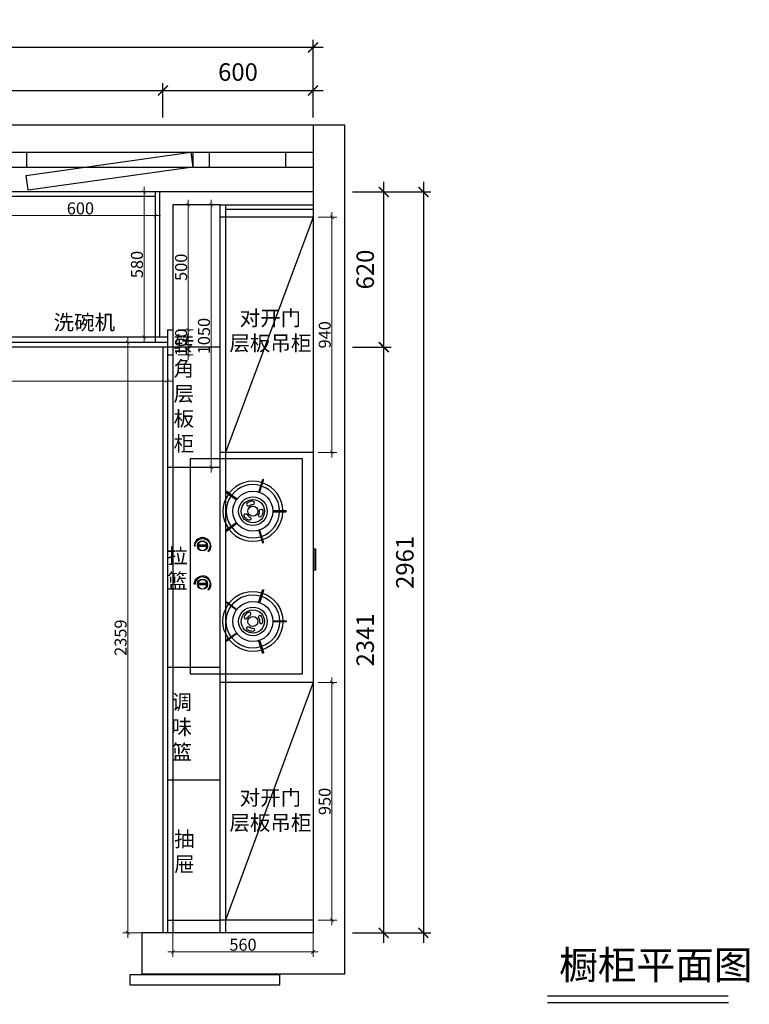
# Model space of a CAD drawing. Extents: x 513873 to 538429, y 23075 to 27015.
# Drawn here: x 516201 to 519118, y 23080 to 27015 of the extents above; entities that cross this region are included whole.
import ezdxf

# ---------------------------------------------------------------- set-up
doc = ezdxf.new("R2010")
doc.units = 0
doc.header["$LTSCALE"] = 2
doc.header["$MEASUREMENT"] = 0
doc.header["$PDMODE"] = 2
doc.layers.add('Q-墙体', color=160, linetype='Continuous')
doc.layers.add('ZB_厨柜', color=7, linetype='Continuous')
doc.styles.add('-宋体', font='MingLiU.ttf', dxfattribs={"width": 0.8})
doc.styles.add('48', font='txt', dxfattribs={"width": 0.8, "height": 48})
doc.styles.add('TGP_宋体_01', font='txt', dxfattribs={"width": 0.8})
doc.dimstyles.new('(标)48宋体', dxfattribs={"dimtxt": 48, "dimasz": 15, "dimexe": 20, "dimexo": 20, "dimgap": 5, "dimtad": 3, "dimdec": 0, "dimdsep": 46, "dimtxsty": '48', "dimblk": 'ARCHTICK', "dimcen": 30, "dimdle": 20, "dimclrd": 4, "dimclre": 4, "dimclrt": 7, "dimadec": 0, "dimazin": 2, "dimtfac": 1, "dimtdec": 0, "dimtix": 1, "dimtmove": 1, "dimatfit": 3, "dimldrblk": 'DOT', "dimfxl": 80, "dimfxlon": 1, "dimtolj": 1, "dimtzin": 0, "dimlwd": 5, "dimlwe": 5, "dimarcsym": 0})
doc.dimstyles.new('ZB_100-30', dxfattribs={"dimtxt": 70, "dimasz": 40, "dimexe": 30, "dimexo": 30, "dimgap": 30, "dimtad": 1, "dimdec": 0, "dimdsep": 46, "dimtxsty": 'TGP_宋体_01', "dimblk": 'ARCHTICK', "dimcen": 0.09, "dimdle": 40, "dimclrd": 8, "dimclre": 8, "dimclrt": 51, "dimadec": 0, "dimazin": 0, "dimtfac": 1, "dimtdec": 0, "dimtix": 1, "dimtmove": 2, "dimatfit": 3, "dimldrblk": 'NONE', "dimfxl": 1, "dimarcsym": 0})

# ---------------------------------------------------------------- blocks, each defined once
blk = doc.blocks.new('_ArchTick')
at = {"color": 0, "linetype": 'ByBlock', "const_width": 0.15}
blk.add_lwpolyline([(-0.5, -0.5), (0.5, 0.5)], dxfattribs=at)
blk = doc.blocks.new('*D39')
at = {"color": 8, "lineweight": -2, "transparency": 16777216}
for p, q in [((514553.8, 26761.6), (514553.8, 26934)), ((517373.8, 26761.6), (517373.8, 26934)), ((517413.8, 26904), (514513.8, 26904))]:
    blk.add_line(p, q, dxfattribs=at)
at = {"layer": 'Defpoints', "color": 0, "transparency": 16777216}
for p in [(514553.8, 26904), (514553.8, 26731.6), (517373.8, 26731.6)]:
    blk.add_point(p, dxfattribs=at)
at = {"color": 8, "lineweight": -2, "transparency": 16777216, "xscale": 40, "yscale": 40, "zscale": 40, "rotation": 180}
blk.add_blockref('_ArchTick', (514553.8, 26904), dxfattribs=at)
at = {"color": 8, "lineweight": -2, "transparency": 16777216, "xscale": 40, "yscale": 40, "zscale": 40}
blk.add_blockref('_ArchTick', (517373.8, 26904), dxfattribs=at)
at = {"color": 51, "transparency": 16777216, "insert": (515963.8, 26969), "char_height": 70, "attachment_point": 5, "style": 'TGP_宋体_01'}
blk.add_mtext('2820', dxfattribs=at)
blk = doc.blocks.new('_None')
blk = doc.blocks.new('*D40')
at = {"color": 8, "lineweight": -2, "transparency": 16777216}
for p, q in [((517656.5, 23325.4), (517656.5, 25746.4)), ((517531.6, 25706.4), (517686.5, 25706.4)), ((517531.6, 23365.4), (517686.5, 23365.4))]:
    blk.add_line(p, q, dxfattribs=at)
at = {"layer": 'Defpoints', "color": 0, "transparency": 16777216}
for p in [(517501.6, 25706.4), (517656.5, 25706.4), (517501.6, 23365.4)]:
    blk.add_point(p, dxfattribs=at)
at = {"color": 8, "lineweight": -2, "transparency": 16777216, "xscale": 40, "yscale": 40, "zscale": 40}
for p, rotation in [((517656.5, 25706.4), 90), ((517656.5, 23365.4), 270)]:
    blk.add_blockref('_ArchTick', p, dxfattribs=dict(at, rotation=rotation))
at = {"color": 51, "transparency": 16777216, "insert": (517591.5, 24535.9), "char_height": 70, "attachment_point": 5, "rotation": 90, "style": 'TGP_宋体_01'}
blk.add_mtext('2341', dxfattribs=at)
blk = doc.blocks.new('*D41')
at = {"color": 8, "lineweight": -2, "transparency": 16777216}
for p, q in [((517656.5, 25666.4), (517656.5, 26366.4)), ((517531.6, 26326.4), (517686.5, 26326.4)), ((517531.6, 25706.4), (517686.5, 25706.4))]:
    blk.add_line(p, q, dxfattribs=at)
at = {"layer": 'Defpoints', "color": 0, "transparency": 16777216}
for p in [(517501.6, 26326.4), (517656.5, 26326.4), (517501.6, 25706.4)]:
    blk.add_point(p, dxfattribs=at)
at = {"color": 8, "lineweight": -2, "transparency": 16777216, "xscale": 40, "yscale": 40, "zscale": 40}
for p, rotation in [((517656.5, 26326.4), 90), ((517656.5, 25706.4), 270)]:
    blk.add_blockref('_ArchTick', p, dxfattribs=dict(at, rotation=rotation))
at = {"color": 51, "transparency": 16777216, "insert": (517591.5, 26016.4), "char_height": 70, "attachment_point": 5, "rotation": 90, "style": 'TGP_宋体_01'}
blk.add_mtext('620', dxfattribs=at)
blk = doc.blocks.new('*D49')
at = {"color": 8, "lineweight": -2, "transparency": 16777216}
for p, q in [((517815.1, 26366.4), (517815.1, 23325.4)), ((517686.5, 26326.4), (517845.1, 26326.4)), ((517686.5, 23365.4), (517845.1, 23365.4))]:
    blk.add_line(p, q, dxfattribs=at)
at = {"layer": 'Defpoints', "color": 0, "transparency": 16777216}
for p in [(517656.5, 26326.4), (517656.5, 23365.4), (517815.1, 23365.4)]:
    blk.add_point(p, dxfattribs=at)
at = {"color": 8, "lineweight": -2, "transparency": 16777216, "xscale": 40, "yscale": 40, "zscale": 40}
for p, rotation in [((517815.1, 26326.4), 90), ((517815.1, 23365.4), 270)]:
    blk.add_blockref('_ArchTick', p, dxfattribs=dict(at, rotation=rotation))
at = {"color": 51, "lineweight": -3, "transparency": 16777216, "insert": (517750.1, 24845.9), "char_height": 70, "attachment_point": 5, "rotation": 90, "style": 'TGP_宋体_01'}
blk.add_mtext('2961', dxfattribs=at)
blk = doc.blocks.new('*D51')
at = {"color": 8, "lineweight": -2, "transparency": 16777216}
for p, q in [((515173.8, 26623.4), (515173.8, 26761.6)), ((516773.8, 26623.4), (516773.8, 26761.6)), ((515133.8, 26731.6), (516813.8, 26731.6))]:
    blk.add_line(p, q, dxfattribs=at)
at = {"layer": 'Defpoints', "color": 0, "transparency": 16777216}
for p in [(516773.8, 26731.6), (515173.8, 26593.4), (516773.8, 26593.4)]:
    blk.add_point(p, dxfattribs=at)
at = {"color": 8, "lineweight": -2, "transparency": 16777216, "xscale": 40, "yscale": 40, "zscale": 40, "rotation": 180}
blk.add_blockref('_ArchTick', (515173.8, 26731.6), dxfattribs=at)
at = {"color": 8, "lineweight": -2, "transparency": 16777216, "xscale": 40, "yscale": 40, "zscale": 40}
blk.add_blockref('_ArchTick', (516773.8, 26731.6), dxfattribs=at)
at = {"color": 51, "lineweight": -3, "transparency": 16777216, "insert": (515973.8, 26796.6), "char_height": 70, "attachment_point": 5, "style": 'TGP_宋体_01'}
blk.add_mtext('1600', dxfattribs=at)
blk = doc.blocks.new('*D52')
at = {"color": 8, "lineweight": -2, "transparency": 16777216}
for p, q in [((516773.8, 26623.4), (516773.8, 26761.6)), ((517373.8, 26623.4), (517373.8, 26761.6)), ((516733.8, 26731.6), (517413.8, 26731.6))]:
    blk.add_line(p, q, dxfattribs=at)
at = {"layer": 'Defpoints', "color": 0, "transparency": 16777216}
for p in [(517373.8, 26731.6), (516773.8, 26593.4), (517373.8, 26593.4)]:
    blk.add_point(p, dxfattribs=at)
at = {"color": 8, "lineweight": -2, "transparency": 16777216, "xscale": 40, "yscale": 40, "zscale": 40, "rotation": 180}
blk.add_blockref('_ArchTick', (516773.8, 26731.6), dxfattribs=at)
at = {"color": 8, "lineweight": -2, "transparency": 16777216, "xscale": 40, "yscale": 40, "zscale": 40}
blk.add_blockref('_ArchTick', (517373.8, 26731.6), dxfattribs=at)
at = {"color": 51, "lineweight": -3, "transparency": 16777216, "insert": (517073.8, 26796.6), "char_height": 70, "attachment_point": 5, "style": 'TGP_宋体_01'}
blk.add_mtext('600', dxfattribs=at)
blk = doc.blocks.new('775jhtgrfe')
at = {"layer": 'Q-墙体', "color": 8}
blk.add_lwpolyline([(-430, -450), (430, -450), (430, 0), (-430, 0)], close=True, dxfattribs=at)
for points in [[(-222.2, -78.7, 0.315731), (-333.5, -159.6)], [(-107, -159.6, 0.315731), (-218.3, -78.7)], [(107, -159.6, -0.315731), (218.3, -78.7)], [(222.3, -78.7, -0.315731), (333.6, -159.6)], [(-222.2, -92, 0.314586), (-320.9, -163.7)], [(-119.6, -163.7, 0.314586), (-218.3, -92)], [(119.7, -163.7, -0.314586), (218.3, -92)], [(222.3, -92, -0.314586), (321, -163.7)], [(-334.8, -163.3, 0.315731), (-292.3, -294.2)], [(-322.1, -167.5, 0.314586), (-284.4, -283.4)], [(-242.4, -213.2, -0.147337), (-246.9, -198.5, 1), (-260.2, -198.5, 0.147337), (-253.5, -220.5, 1), (-242.4, -213.2)], [(-156.1, -283.4, 0.314586), (-118.4, -167.5)], [(-148.2, -294.2, 0.315731), (-105.7, -163.4)], [(148.3, -294.2, -0.315731), (105.8, -163.4)], [(156.1, -283.4, -0.314586), (118.5, -167.5)], [(242.5, -213.2, 0.147337), (247, -198.5, -1), (260.3, -198.5, -0.147337), (253.6, -220.5, -1), (242.5, -213.2)], [(322.2, -167.5, -0.314586), (284.5, -283.4)], [(334.9, -163.3, -0.315731), (292.4, -294.2)], [(-289, -296.5, 0.315731), (-151.5, -296.5)], [(-281.2, -285.8, 0.314586), (-159.3, -285.8)], [(289.1, -296.5, -0.315731), (151.6, -296.5)], [(281.3, -285.8, -0.314586), (159.4, -285.8)], [(-114.6, -398.5), (-111.6, -398.5, -0.385206), (-83.1, -370), (-83.1, -367, 0.387822), (-114.6, -398.5)], [(-84.6, -382.3, 0.845154), (-84.6, -417.7)], [(-78.6, -383.3, 1.088933), (-84.6, -383.3)], [(-58.3, -376.7), (-60.4, -378.8, 0.185944), (-80.1, -370), (-80.1, -367, -0.187121), (-58.3, -376.7)], [(-78.6, -417.7, 0.845154), (-78.6, -382.3)], [(38.4, -398.5), (41.5, -398.5, -0.385206), (69.9, -370), (69.9, -367, 0.387822), (38.5, -398.5)], [(68.4, -382.3, 0.845154), (68.4, -417.7)], [(74.4, -383.3, 1.088933), (68.4, -383.3)], [(94.8, -376.7), (92.7, -378.8, 0.185944), (72.9, -370), (72.9, -367, -0.187121), (94.8, -376.7)], [(74.4, -417.7, 0.845154), (74.4, -382.3)], [(-114.6, -401.5, 0.400957), (-81.6, -433), (-81.6, -430, -0.399638), (-111.6, -401.5), (-114.6, -401.5)], [(-84.6, -416.7, 1.088933), (-78.6, -416.7)], [(38.4, -401.5), (41.5, -401.5, 0.399638), (71.4, -430), (71.4, -433, -0.400957), (38.5, -401.5)], [(68.4, -416.7, 1.088933), (74.4, -416.7)]]:
    blk.add_lwpolyline(points, format="xyb", dxfattribs=at)
for points in [[(-222.2, -116.6, 1), (-218.3, -116.6), (-218.3, -67.4, 1), (-222.2, -67.4)], [(222.3, -116.6, -1), (218.3, -116.6), (218.3, -67.4, -1), (222.3, -67.4)], [(-297.5, -171.3), (-344.2, -156.1, 1), (-345.5, -159.9), (-298.7, -175.1, 1)], [(-96.3, -156.1), (-143, -171.3, 1), (-141.8, -175.1), (-95, -159.9, 1)], [(96.3, -156.1), (143.1, -171.3, -1), (141.9, -175.1), (95.1, -159.9, -1)], [(297.6, -171.3), (344.3, -156.1, -1), (345.6, -159.9), (298.8, -175.1, -1)], [(-222.7, -158.6, -0.147337), (-200.3, -163.9, -1), (-206.9, -175.4, 0.147337), (-221.9, -171.9, -1)], [(222.8, -158.6, 0.147337), (200.4, -163.9, 1), (207, -175.4, -0.147337), (222, -171.9, 1)], [(-196.4, -210.3, -1), (-184.5, -216.3, -0.147337), (-200.3, -233, -1), (-206.9, -221.5, 0.147337)], [(196.5, -210.3, 1), (184.6, -216.3, 0.147337), (200.4, -233, 1), (207, -221.5, -0.147337)], [(-270, -263.5), (-298.9, -303.3, 1), (-295.6, -305.6), (-266.7, -265.9, 1)], [(-144.9, -305.6, 1), (-141.6, -303.3), (-170.5, -263.5, 1), (-173.8, -265.9)], [(144.9, -305.6, -1), (141.7, -303.3), (170.6, -263.5, -1), (173.8, -265.9)], [(270.1, -263.5), (299, -303.3, -1), (295.7, -305.6), (266.8, -265.9, -1)]]:
    blk.add_lwpolyline(points, format="xyb", close=True, dxfattribs=at)
for points in [[(-84.6, -382.8), (-84.6, -417.2)], [(-78.6, -382.8), (-78.6, -417.2)], [(68.4, -382.8), (68.4, -417.2)], [(74.4, -382.8), (74.4, -417.2)]]:
    blk.add_lwpolyline(points, dxfattribs=at)
for centre, radius in [((-220.3, -198.5), 79.9), ((-220.3, -198.5), 57.2), ((-220.3, -198.5), 46.6), ((220.3, -198.5), 79.9), ((220.3, -198.5), 57.2), ((220.3, -198.5), 46.6), ((-220.3, -198.5), 20), ((220.3, -198.5), 20), ((-81.6, -400), 20), ((71.4, -400), 20)]:
    blk.add_circle(centre, radius, dxfattribs=at)
blk = doc.blocks.new('*D66')
at = {"color": 4, "lineweight": 5, "transparency": 16777216}
for p, q in [((516966.7, 25205.4), (516966.7, 26295.4)), ((516886.7, 26275.4), (516986.7, 26275.4)), ((516886.7, 25225.4), (516986.7, 25225.4))]:
    blk.add_line(p, q, dxfattribs=at)
at = {"layer": 'Defpoints', "color": 0, "transparency": 16777216}
for p in [(516813.8, 26275.4), (516966.7, 26275.4), (516813.8, 25225.4)]:
    blk.add_point(p, dxfattribs=at)
at = {"color": 4, "lineweight": 5, "transparency": 16777216, "xscale": 15, "yscale": 15, "zscale": 15}
for p, rotation in [((516966.7, 26275.4), 90), ((516966.7, 25225.4), 270)]:
    blk.add_blockref('_ArchTick', p, dxfattribs=dict(at, rotation=rotation))
at = {"color": 7, "transparency": 16777216, "insert": (516937.7, 25750.4), "char_height": 48, "attachment_point": 5, "rotation": 90, "style": '48'}
blk.add_mtext('\\A1;1050', dxfattribs=at)
blk = doc.blocks.new('_Dot')
at = {"color": 0, "linetype": 'ByBlock', "lineweight": -2}
blk.add_line((-0.5, 0), (-1, 0), dxfattribs=at)
at = {"color": 0, "linetype": 'ByBlock', "const_width": 0.5}
blk.add_lwpolyline([(-0.25, 0, 1), (0.25, 0, 1)], format="xyb", close=True, dxfattribs=at)
blk = doc.blocks.new('*D90')
at = {"color": 4, "lineweight": 5, "transparency": 16777216}
for p, q in [((516875.2, 26295.4), (516875.2, 25755.4)), ((516833.8, 26275.4), (516895.2, 26275.4)), ((516833.8, 25775.4), (516895.2, 25775.4))]:
    blk.add_line(p, q, dxfattribs=at)
at = {"layer": 'Defpoints', "color": 0, "transparency": 16777216}
for p in [(516813.8, 26275.4), (516813.8, 25775.4), (516875.2, 25775.4)]:
    blk.add_point(p, dxfattribs=at)
at = {"color": 4, "lineweight": 5, "transparency": 16777216, "xscale": 15, "yscale": 15, "zscale": 15}
for p, rotation in [((516875.2, 26275.4), 90), ((516875.2, 25775.4), 270)]:
    blk.add_blockref('_ArchTick', p, dxfattribs=dict(at, rotation=rotation))
at = {"color": 7, "transparency": 16777216, "insert": (516846.2, 26025.4), "char_height": 48, "attachment_point": 5, "rotation": 90, "style": '48'}
blk.add_mtext('\\A1;500', dxfattribs=at)
blk = doc.blocks.new('*D91')
at = {"color": 4, "lineweight": 5, "transparency": 16777216}
for p, q in [((516875.2, 25795.4), (516875.2, 25655.4)), ((516833.8, 25775.4), (516895.2, 25775.4)), ((516833.8, 25675.4), (516895.2, 25675.4))]:
    blk.add_line(p, q, dxfattribs=at)
at = {"layer": 'Defpoints', "color": 0, "transparency": 16777216}
for p in [(516813.8, 25775.4), (516813.8, 25675.4), (516875.2, 25675.4)]:
    blk.add_point(p, dxfattribs=at)
at = {"color": 4, "lineweight": 5, "transparency": 16777216, "xscale": 15, "yscale": 15, "zscale": 15}
for p, rotation in [((516875.2, 25775.4), 90), ((516875.2, 25675.4), 270)]:
    blk.add_blockref('_ArchTick', p, dxfattribs=dict(at, rotation=rotation))
at = {"color": 7, "transparency": 16777216, "insert": (516846.2, 25725.4), "char_height": 48, "attachment_point": 5, "rotation": 90, "style": '48'}
blk.add_mtext('\\A1;100', dxfattribs=at)
blk = doc.blocks.new('*D92')
at = {"color": 4, "lineweight": 5, "transparency": 16777216}
for p, q in [((516813.8, 23368.9), (516813.8, 23268.9)), ((517373.8, 23368.9), (517373.8, 23268.9)), ((516793.8, 23288.9), (517393.8, 23288.9))]:
    blk.add_line(p, q, dxfattribs=at)
at = {"layer": 'Defpoints', "color": 0, "transparency": 16777216}
for p in [(516813.8, 23415.4), (517373.8, 23415.4), (517373.8, 23288.9)]:
    blk.add_point(p, dxfattribs=at)
at = {"color": 4, "lineweight": 5, "transparency": 16777216, "xscale": 15, "yscale": 15, "zscale": 15, "rotation": 180}
blk.add_blockref('_ArchTick', (516813.8, 23288.9), dxfattribs=at)
at = {"color": 4, "lineweight": 5, "transparency": 16777216, "xscale": 15, "yscale": 15, "zscale": 15}
blk.add_blockref('_ArchTick', (517373.8, 23288.9), dxfattribs=at)
at = {"color": 7, "transparency": 16777216, "insert": (517093.8, 23317.9), "char_height": 48, "attachment_point": 5, "style": '48'}
blk.add_mtext('\\A1;560', dxfattribs=at)
blk = doc.blocks.new('*D94')
at = {"color": 4, "lineweight": 5, "transparency": 16777216}
for p, q in [((516698.8, 26346.4), (516698.8, 25726.4)), ((516723.8, 26326.4), (516678.8, 26326.4)), ((516723.8, 25746.4), (516678.8, 25746.4))]:
    blk.add_line(p, q, dxfattribs=at)
at = {"layer": 'Defpoints', "color": 0, "transparency": 16777216}
for p in [(516743.8, 26326.4), (516698.8, 25746.4), (516743.8, 25746.4)]:
    blk.add_point(p, dxfattribs=at)
at = {"color": 4, "lineweight": 5, "transparency": 16777216, "xscale": 15, "yscale": 15, "zscale": 15}
for p, rotation in [((516698.8, 26326.4), 90), ((516698.8, 25746.4), 270)]:
    blk.add_blockref('_ArchTick', p, dxfattribs=dict(at, rotation=rotation))
at = {"color": 7, "transparency": 16777216, "insert": (516669.8, 26036.4), "char_height": 48, "attachment_point": 5, "rotation": 90, "style": '48'}
blk.add_mtext('\\A1;580', dxfattribs=at)
blk = doc.blocks.new('*D95')
at = {"color": 4, "lineweight": 5, "transparency": 16777216}
for p, q in [((516143.8, 26288.4), (516143.8, 26211.8)), ((516743.8, 26288.4), (516743.8, 26211.8)), ((516123.8, 26231.8), (516763.8, 26231.8))]:
    blk.add_line(p, q, dxfattribs=at)
at = {"layer": 'Defpoints', "color": 0, "transparency": 16777216}
for p in [(516143.8, 26308.4), (516743.8, 26308.4), (516743.8, 26231.8)]:
    blk.add_point(p, dxfattribs=at)
at = {"color": 4, "lineweight": 5, "transparency": 16777216, "xscale": 15, "yscale": 15, "zscale": 15, "rotation": 180}
blk.add_blockref('_ArchTick', (516143.8, 26231.8), dxfattribs=at)
at = {"color": 4, "lineweight": 5, "transparency": 16777216, "xscale": 15, "yscale": 15, "zscale": 15}
blk.add_blockref('_ArchTick', (516743.8, 26231.8), dxfattribs=at)
at = {"color": 7, "transparency": 16777216, "insert": (516443.8, 26260.8), "char_height": 48, "attachment_point": 5, "style": '48'}
blk.add_mtext('\\A1;600', dxfattribs=at)
blk = doc.blocks.new('*D131')
at = {"color": 4, "lineweight": 5, "transparency": 16777216}
for p, q in [((515155.8, 25650.7), (515155.8, 25550.7)), ((516791.8, 25650.7), (516791.8, 25550.7)), ((515135.8, 25570.7), (516811.8, 25570.7))]:
    blk.add_line(p, q, dxfattribs=at)
at = {"layer": 'Defpoints', "color": 0, "transparency": 16777216}
for p in [(515155.8, 25724.4), (516791.8, 25724.4), (516791.8, 25570.7)]:
    blk.add_point(p, dxfattribs=at)
at = {"color": 4, "lineweight": 5, "transparency": 16777216, "xscale": 15, "yscale": 15, "zscale": 15, "rotation": 180}
blk.add_blockref('_ArchTick', (515155.8, 25570.7), dxfattribs=at)
at = {"color": 4, "lineweight": 5, "transparency": 16777216, "xscale": 15, "yscale": 15, "zscale": 15}
blk.add_blockref('_ArchTick', (516791.8, 25570.7), dxfattribs=at)
at = {"color": 7, "transparency": 16777216, "insert": (515973.8, 25599.7), "char_height": 48, "attachment_point": 5, "style": '48'}
blk.add_mtext('\\A1;1636', dxfattribs=at)
blk = doc.blocks.new('*D132')
at = {"color": 4, "lineweight": 5, "transparency": 16777216}
for p, q in [((516633.4, 25744.4), (516633.4, 23345.4)), ((516713.4, 25724.4), (516613.4, 25724.4)), ((516713.4, 23365.4), (516613.4, 23365.4))]:
    blk.add_line(p, q, dxfattribs=at)
at = {"layer": 'Defpoints', "color": 0, "transparency": 16777216}
for p in [(516791.8, 25724.4), (516633.4, 23365.4), (516791.8, 23365.4)]:
    blk.add_point(p, dxfattribs=at)
at = {"color": 4, "lineweight": 5, "transparency": 16777216, "xscale": 15, "yscale": 15, "zscale": 15}
for p, rotation in [((516633.4, 25724.4), 90), ((516633.4, 23365.4), 270)]:
    blk.add_blockref('_ArchTick', p, dxfattribs=dict(at, rotation=rotation))
at = {"color": 7, "transparency": 16777216, "insert": (516604.4, 24544.9), "char_height": 48, "attachment_point": 5, "rotation": 90, "style": '48'}
blk.add_mtext('\\A1;2359', dxfattribs=at)
blk = doc.blocks.new('*D144')
at = {"color": 4, "lineweight": 5, "transparency": 16777216}
for p, q in [((517393.8, 26225.4), (517469.5, 26225.4)), ((517449.5, 26245.4), (517449.5, 25265.4)), ((517393.8, 25285.4), (517469.5, 25285.4))]:
    blk.add_line(p, q, dxfattribs=at)
at = {"layer": 'Defpoints', "color": 0, "transparency": 16777216}
for p in [(517373.8, 26225.4), (517373.8, 25285.4), (517449.5, 25285.4)]:
    blk.add_point(p, dxfattribs=at)
at = {"color": 4, "lineweight": 5, "transparency": 16777216, "xscale": 15, "yscale": 15, "zscale": 15}
for p, rotation in [((517449.5, 26225.4), 90), ((517449.5, 25285.4), 270)]:
    blk.add_blockref('_ArchTick', p, dxfattribs=dict(at, rotation=rotation))
at = {"color": 7, "transparency": 16777216, "insert": (517420.5, 25755.4), "char_height": 48, "attachment_point": 5, "rotation": 90, "style": '48'}
blk.add_mtext('\\A1;940', dxfattribs=at)
blk = doc.blocks.new('*D145')
at = {"color": 4, "lineweight": 5, "transparency": 16777216}
for p, q in [((517393.8, 24365.4), (517469.5, 24365.4)), ((517449.5, 24385.4), (517449.5, 23395.4)), ((517393.8, 23415.4), (517469.5, 23415.4))]:
    blk.add_line(p, q, dxfattribs=at)
at = {"layer": 'Defpoints', "color": 0, "transparency": 16777216}
for p in [(517373.8, 24365.4), (517373.8, 23415.4), (517449.5, 23415.4)]:
    blk.add_point(p, dxfattribs=at)
at = {"color": 4, "lineweight": 5, "transparency": 16777216, "xscale": 15, "yscale": 15, "zscale": 15}
for p, rotation in [((517449.5, 24365.4), 90), ((517449.5, 23415.4), 270)]:
    blk.add_blockref('_ArchTick', p, dxfattribs=dict(at, rotation=rotation))
at = {"color": 7, "transparency": 16777216, "insert": (517420.5, 23890.4), "char_height": 48, "attachment_point": 5, "rotation": 90, "style": '48'}
blk.add_mtext('\\A1;950', dxfattribs=at)

msp = doc.modelspace()

# ---------------------------------------------------------------- linework, layer by layer
at = {"color": 1, "lineweight": -3}
for p, q in [((517501.582, 26593.398), (514323.786, 26593.398)), ((517373.753, 26593.398), (517373.753, 23365.431)), ((517501.582, 23200.848), (517501.582, 26593.398)), ((517373.753, 23365.431), (516688.753, 23365.431)), ((516688.753, 23365.431), (516688.753, 23200.848)), ((516688.753, 23200.848), (517501.582, 23200.848))]:
    msp.add_line(p, q, dxfattribs=at)
at = {"color": 250, "lineweight": -3}
for p, q in [((514813.753, 26485.431), (517373.753, 26485.431)), ((516228.753, 26485.431), (516228.753, 26425.431)), ((516893.753, 26485.431), (516893.753, 26425.431)), ((516958.753, 26485.431), (516958.753, 26425.431)), ((517263.753, 26485.431), (517263.753, 26425.431)), ((514813.753, 26425.431), (517373.753, 26425.431))]:
    msp.add_line(p, q, dxfattribs=at)
at = {"color": 8, "lineweight": -3}
for p, q in [((517373.753, 26326.431), (514813.753, 26326.431)), ((516743.753, 26308.431), (516143.753, 26308.431)), ((516743.753, 25724.431), (516743.753, 26326.431)), ((516761.753, 25746.431), (516761.753, 26326.431)), ((516813.753, 26275.431), (516813.753, 23365.431)), ((517001.753, 26275.431), (516813.753, 26275.431)), ((517023.753, 26257.431), (517373.753, 26257.431)), ((517373.753, 26225.437), (517023.753, 25285.437)), ((516791.753, 25746.431), (515063.753, 25746.431)), ((516791.753, 25775.431), (516791.753, 23365.431)), ((516791.753, 25775.431), (516813.753, 25775.431)), ((516791.753, 25724.431), (515063.753, 25724.431)), ((516791.753, 25675.431), (516813.753, 25675.431)), ((517001.753, 25225.431), (516791.753, 25225.431)), ((517001.753, 24425.431), (516791.753, 24425.431)), ((517373.753, 24365.431), (517023.753, 23415.431)), ((517001.753, 23975.431), (516791.753, 23975.431)), ((516791.753, 23415.431), (517003.753, 23415.431))]:
    msp.add_line(p, q, dxfattribs=at)
at = {"lineweight": -3}
for p, q in [((517001.753, 26275.431), (517001.753, 23365.431)), ((517001.753, 26275.431), (517373.753, 26275.431)), ((517023.753, 26275.431), (517023.753, 23365.431)), ((517373.753, 26225.437), (517001.642, 26225.437)), ((517373.753, 25285.437), (517001.642, 25285.437)), ((517373.753, 24365.431), (517001.753, 24365.431)), ((517373.753, 23415.431), (517003.753, 23415.431))]:
    msp.add_line(p, q, dxfattribs=at)
at = {"color": 51, "lineweight": -3}
for p, q in [((517001.753, 25706.431), (515175.753, 25706.431)), ((516773.753, 25706.431), (516773.753, 23365.431))]:
    msp.add_line(p, q, dxfattribs=at)
at = {"color": 250, "lineweight": -3}
msp.add_lwpolyline([(516226.625, 26392.665), (516885.613, 26484.876), (516893.753, 26425.431), (516234.765, 26333.22)], close=True, dxfattribs=at)
at = {"color": 8}
for points in [[(517378.753, 24900.431), (517383.753, 24900.431), (517383.753, 24815.431), (517378.753, 24815.431)], [(517241.253, 23197.848), (516641.253, 23197.848), (516641.253, 23157.848), (517241.253, 23157.848)]]:
    msp.add_lwpolyline(points, close=True, dxfattribs=at)
msp.add_lwpolyline([(516787.74, 23092.569, 0, 25.92, 0), (516876.238, 23092.708, 0, 0, 0), (517111.539, 23092.834, 0, 0, 0)], format="xyseb", dxfattribs=at)
at = {"layer": 'ZB_厨柜', "color": 51}
for p, q in [((518310.992, 23113.031), (519034.27, 23113.031)), ((518310.992, 23087.111), (519035.566, 23087.111))]:
    msp.add_line(p, q, dxfattribs=at)

# ---------------------------------------------------------------- block references
at = {"color": 0, "rotation": 270}
msp.add_blockref('775jhtgrfe', (517331.917, 24830.176), dxfattribs=at)

# ---------------------------------------------------------------- texts
at = {"color": 8, "char_height": 60, "width": 616.00012, "attachment_point": 5, "style": 'TGP_宋体_01'}
for s, insert in [('对开门\\P层板吊柜', (517203.448, 25764.22)), ('洗碗机', (516459.42, 25797.548)), ('转\\P角\\P层\\P板\\P柜', (516857.436, 25512.656)), ('拉\\P篮', (516831.704, 24813.652)), ('调\\P味\\P篮', (516849.084, 24179.995)), ('对开门\\P层板吊柜', (517203.448, 23847.585)), ('抽\\P屉', (516859.435, 23681.948))]:
    msp.add_mtext(s, dxfattribs=dict(at, insert=insert))
at = {"layer": 'ZB_厨柜', "color": 51, "insert": (518357.649, 23293.601), "char_height": 113.4, "width": 5963.77831, "attachment_point": 1, "style": '-宋体'}
msp.add_mtext('橱柜平面图', dxfattribs=at)

# ---------------------------------------------------------------- dimensions: what is measured, and where the dimension line sits
at = {"color": 0}
dim = msp.add_linear_dim(base=(514553.753, 26903.997), p1=(517373.753, 26731.613), p2=(514553.753, 26731.613), dimstyle='ZB_100-30', override={"dimpost": '\\X'}, dxfattribs=at)
dim.commit()
dim.dimension.update_dxf_attribs({"geometry": '*D39', "text_midpoint": (515963.753, 26968.997)})
at = {"lineweight": -3}
for base, p1, p2, picture, middle in [((516773.753, 26731.613), (515173.753, 26593.398), (516773.753, 26593.398), '*D51', (515973.753, 26796.613)), ((517373.753, 26731.613), (516773.753, 26593.398), (517373.753, 26593.398), '*D52', (517073.753, 26796.613))]:
    dim = msp.add_linear_dim(base=base, p1=p1, p2=p2, dimstyle='ZB_100-30', override={"dimpost": '\\X'}, dxfattribs=at)
    dim.commit()
    dim.dimension.update_dxf_attribs({"geometry": picture, "text_midpoint": middle})
at = {"color": 0}
for base, p1, p2, picture, middle in [((516698.776, 25746.431), (516743.753, 26326.431), (516743.753, 25746.431), '*D94', (516669.776, 26036.431)), ((516966.654, 26275.431), (516813.753, 25225.431), (516813.753, 26275.431), '*D66', (516937.654, 25750.431)), ((516875.247, 25775.431), (516813.753, 26275.431), (516813.753, 25775.431), '*D90', (516846.247, 26025.431)), ((517449.476, 25285.437), (517373.753, 26225.437), (517373.753, 25285.437), '*D144', (517420.476, 25755.437)), ((516875.247, 25675.431), (516813.753, 25775.431), (516813.753, 25675.431), '*D91', (516846.247, 25725.431)), ((516633.365, 23365.431), (516791.753, 25724.431), (516791.753, 23365.431), '*D132', (516604.365, 24544.931)), ((517449.476, 23415.431), (517373.753, 24365.431), (517373.753, 23415.431), '*D145', (517420.476, 23890.431))]:
    dim = msp.add_linear_dim(base=base, p1=p1, p2=p2, angle=90, dimstyle='(标)48宋体', dxfattribs=at)
    dim.commit()
    dim.dimension.update_dxf_attribs({"geometry": picture, "text_midpoint": middle})
for base, p1, p2, picture, middle in [((517656.48, 26326.431), (517501.582, 25706.431), (517501.582, 26326.431), '*D41', (517591.48, 26016.431)), ((517656.48, 25706.431), (517501.582, 23365.431), (517501.582, 25706.431), '*D40', (517591.48, 24535.931))]:
    dim = msp.add_linear_dim(base=base, p1=p1, p2=p2, angle=90, dimstyle='ZB_100-30', override={"dimpost": '\\X'}, dxfattribs=at)
    dim.commit()
    dim.dimension.update_dxf_attribs({"geometry": picture, "text_midpoint": middle})
at = {"lineweight": -3}
dim = msp.add_linear_dim(base=(517815.108, 23365.431), p1=(517656.48, 26326.431), p2=(517656.48, 23365.431), angle=90, dimstyle='ZB_100-30', override={"dimpost": '\\X'}, dxfattribs=at)
dim.commit()
dim.dimension.update_dxf_attribs({"geometry": '*D49', "text_midpoint": (517750.108, 24845.931)})
at = {"color": 0}
for base, p1, p2, picture, middle in [((516743.753, 26231.765), (516143.753, 26308.431), (516743.753, 26308.431), '*D95', (516443.753, 26260.765)), ((516791.753, 25570.689), (515155.753, 25724.431), (516791.753, 25724.431), '*D131', (515973.753, 25599.689)), ((517373.753, 23288.894), (516813.753, 23415.431), (517373.753, 23415.431), '*D92', (517093.753, 23317.894))]:
    dim = msp.add_linear_dim(base=base, p1=p1, p2=p2, dimstyle='(标)48宋体', dxfattribs=at)
    dim.commit()
    dim.dimension.update_dxf_attribs({"geometry": picture, "text_midpoint": middle})

doc.saveas('drawing.dxf')
